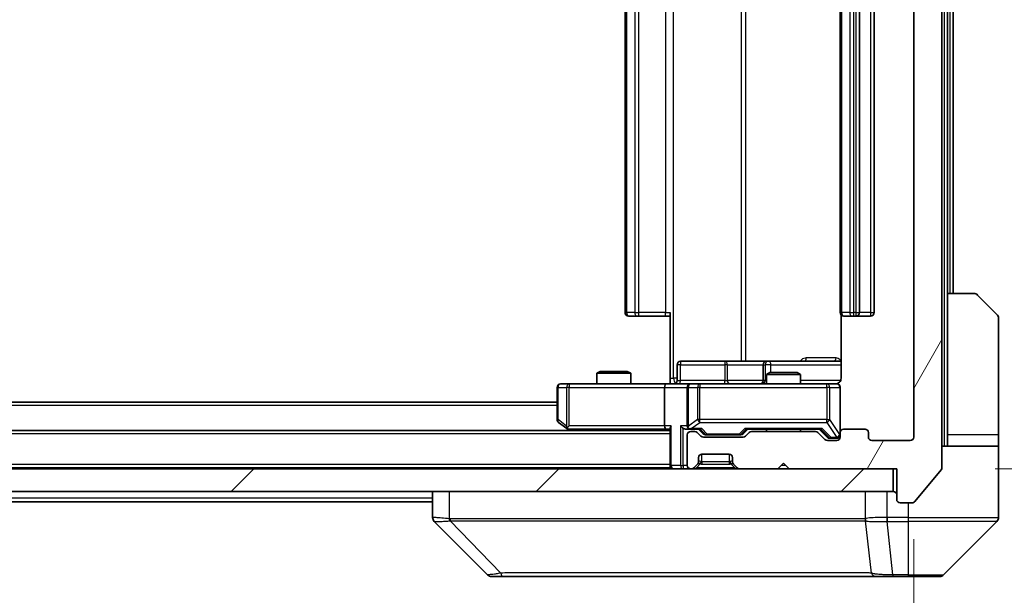
# Model space of a CAD drawing. Units: millimetres. Extents: x 0 to 10812, y 0 to 1686.
# Drawn here: x 4332 to 4419, y 1277 to 1328 of the extents above; entities that cross this region are included whole.
import ezdxf

# ---------------------------------------------------------------- set-up
doc = ezdxf.new("R2010")
doc.units = ezdxf.units.MM
doc.header["$LTSCALE"] = 5.5
doc.layers.get('Defpoints').update_dxf_attribs({"lineweight": 25})
for name, color, linetype, lineweight in [('Dimension (ISO)', 7, 'Continuous', 18), ('Dimension (ISO) @ 1', 7, 'Continuous', 18), ('Visible (ISO)', 7, 'Continuous', 35), ('Visible Narrow (ISO)', 7, 'Continuous', 25)]:
    doc.layers.add(name, color=color, linetype=linetype, lineweight=lineweight)
doc.layers.add('Hatch (ISO)', color=1, linetype='Continuous', lineweight=18, true_color=0xff0000)
doc.styles.add('Note Text (TK)', font='MS PGothic.ttf')
doc.dimstyles.new('Default - Method 1b (TK)', dxfattribs={"dimscale": 5.5, "dimtxt": 2.5, "dimasz": 2.5, "dimexe": 1, "dimexo": 1.5, "dimgap": 1, "dimtad": 1, "dimrnd": 1e-08, "dimdsep": 46, "dimtxsty": 'Note Text (TK)', "dimcen": 0.09, "dimdle": 5, "dimclrd": 100, "dimclre": 100, "dimclrt": 7, "dimadec": 1, "dimazin": 1, "dimtfac": 1, "dimtmove": 0, "dimatfit": 3, "dimfxl": 0, "dimtolj": 1, "dimlwd": -1, "dimlwe": -1, "dimarcsym": 0})

# ---------------------------------------------------------------- blocks, each defined once
blk = doc.blocks.new('*D129')
at = {"layer": 'Defpoints', "color": 0, "transparency": 16777216}
for p in [(4409.253, 1369.037), (4408.953, 1288.037), (4480.953, 1288.037)]:
    blk.add_point(p, dxfattribs=at)
at = {"layer": 'Dimension (ISO)', "color": 100, "transparency": 16777216}
for p, q in [((4418.253, 1369.037), (4486.953, 1369.037)), ((4480.953, 1354.037), (4480.953, 1303.037)), ((4417.953, 1288.037), (4486.953, 1288.037))]:
    blk.add_line(p, q, dxfattribs=at)
for points in [[(4478.453, 1354.037), (4483.453, 1354.037), (4480.953, 1369.037)], [(4478.453, 1303.037), (4483.453, 1303.037), (4480.953, 1288.037)]]:
    blk.add_solid(points, dxfattribs=at)
at = {"layer": 'Dimension (ISO)', "color": 7, "transparency": 16777216, "insert": (4467.453, 1320.184), "char_height": 15, "attachment_point": 4, "rotation": 90, "style": 'Note Text (TK)'}
blk.add_mtext('\\A1;81', dxfattribs=at)
blk = doc.blocks.new('*D130')
at = {"layer": 'Defpoints', "color": 0, "transparency": 16777216}
for p in [(3987.753, 1290.837), (4410.753, 1290.837), (4410.753, 1218.037)]:
    blk.add_point(p, dxfattribs=at)
at = {"layer": 'Dimension (ISO)', "color": 100, "transparency": 16777216}
for p, q in [((3987.753, 1281.837), (3987.753, 1212.037)), ((4410.753, 1281.837), (4410.753, 1212.037)), ((4002.753, 1218.037), (4395.753, 1218.037))]:
    blk.add_line(p, q, dxfattribs=at)
for points in [[(4002.753, 1220.537), (4002.753, 1215.537), (3987.753, 1218.037)], [(4395.753, 1220.537), (4395.753, 1215.537), (4410.753, 1218.037)]]:
    blk.add_solid(points, dxfattribs=at)
at = {"layer": 'Dimension (ISO)', "color": 7, "transparency": 16777216, "insert": (4183.827, 1231.537), "char_height": 15, "attachment_point": 4, "style": 'Note Text (TK)'}
blk.add_mtext('\\A1;423', dxfattribs=at)

msp = doc.modelspace()

# ---------------------------------------------------------------- hatches: boundary and pattern name
at = {"layer": 'Hatch (ISO)'}
h = msp.add_hatch(dxfattribs=at)
h.set_pattern_fill('ANSI31', color=256, scale=152.4, angle=14.999978, style=0)
h.set_pattern_definition([(60, (2073.5, -48), (-16.49778, 9.525), [])])
edge = h.paths.add_edge_path()
edge.add_line((4402.0786, 1291.3366), (4396.4272, 1291.3366))
edge.add_ellipse((4396.4272, 1291.0366), major_axis=(-0.3, 0), ratio=1, start_angle=270, end_angle=315)
edge.add_line((4396.215, 1291.2487), (4395.8908, 1290.9245))
edge.add_ellipse((4395.6786, 1291.1366), major_axis=(-0.2121, -0.2121), ratio=1, start_angle=45, end_angle=90, ccw=False)
edge.add_line((4395.6786, 1290.8366), (4392.1772, 1290.8366))
edge.add_ellipse((4392.1772, 1291.1366), major_axis=(-0.3, 0), ratio=1, start_angle=45, end_angle=90, ccw=False)
edge.add_line((4391.965, 1290.9245), (4391.6408, 1291.2487))
edge.add_ellipse((4391.4286, 1291.0366), major_axis=(-0.2121, 0.2121), ratio=1, start_angle=270, end_angle=315)
edge.add_line((4391.4286, 1291.3366), (4391.0529, 1291.3366))
edge.add_ellipse((4391.0529, 1291.0366), major_axis=(-0.3, 0), ratio=1, start_angle=270, end_angle=360)
edge.add_line((4390.7529, 1291.0366), (4390.7529, 1288.3366))
edge.add_ellipse((4391.0529, 1288.3366), major_axis=(0, -0.3), ratio=1, start_angle=270, end_angle=360)
edge.add_line((4391.0529, 1288.0366), (4391.1286, 1288.0366))
edge.add_ellipse((4391.1286, 1288.3366), major_axis=(0.3, 0), ratio=1, start_angle=270, end_angle=315)
edge.add_line((4391.3408, 1288.1245), (4391.665, 1288.4487))
edge.add_ellipse((4391.4529, 1288.6609), major_axis=(0.2121, 0.2121), ratio=1, start_angle=270, end_angle=315)
edge.add_line((4391.7529, 1288.6609), (4391.7529, 1289.0366))
edge.add_ellipse((4392.0529, 1289.0366), major_axis=(0, 0.3), ratio=1, start_angle=0, end_angle=90, ccw=False)
edge.add_line((4392.0529, 1289.3366), (4394.4529, 1289.3366))
edge.add_ellipse((4394.4529, 1289.0366), major_axis=(0.3, 0), ratio=1, start_angle=0, end_angle=90, ccw=False)
edge.add_line((4394.7529, 1289.0366), (4394.7529, 1288.6609))
edge.add_ellipse((4395.0529, 1288.6609), major_axis=(0, -0.3), ratio=1, start_angle=270, end_angle=315)
edge.add_line((4394.8408, 1288.4487), (4395.165, 1288.1245))
edge.add_ellipse((4395.3772, 1288.3366), major_axis=(0.2121, -0.2121), ratio=1, start_angle=270, end_angle=315)
edge.add_line((4395.3772, 1288.0366), (4398.7529, 1288.0366))
edge.add_line((4398.7529, 1288.0366), (4399.2529, 1288.5366))
edge.add_line((4399.2529, 1288.5366), (4399.7529, 1288.0366))
edge.add_line((4399.7529, 1288.0366), (4409.2529, 1288.0366))
edge.add_line((4409.2529, 1288.0366), (4409.2529, 1285.3366))
edge.add_ellipse((4409.5529, 1285.3366), major_axis=(0, -0.3), ratio=1, start_angle=270, end_angle=360)
edge.add_line((4409.5529, 1285.0366), (4410.6124, 1285.0366))
edge.add_ellipse((4410.6124, 1285.3366), major_axis=(0.3, 0), ratio=1, start_angle=270, end_angle=320.194429)
edge.add_line((4410.8429, 1285.1445), (4413.1834, 1287.9532))
edge.add_ellipse((4412.9529, 1288.1452), major_axis=(0.1921, 0.2305), ratio=1, start_angle=270, end_angle=309.805571)
edge.add_line((4413.2529, 1288.1452), (4413.2529, 1368.928))
edge.add_ellipse((4412.9529, 1368.928), major_axis=(0, 0.3), ratio=1, start_angle=270, end_angle=309.805571)
edge.add_line((4413.1834, 1369.12), (4410.8429, 1371.9287))
edge.add_ellipse((4410.6124, 1371.7366), major_axis=(-0.1921, 0.2305), ratio=1, start_angle=270, end_angle=320.194429)
edge.add_line((4410.6124, 1372.0366), (4409.5529, 1372.0366))
edge.add_ellipse((4409.5529, 1371.7366), major_axis=(-0.3, 0), ratio=1, start_angle=270, end_angle=360)
edge.add_line((4409.2529, 1371.7366), (4409.2529, 1369.0366))
edge.add_line((4409.2529, 1369.0366), (4399.7529, 1369.0366))
edge.add_line((4399.7529, 1369.0366), (4399.2529, 1368.5366))
edge.add_line((4399.2529, 1368.5366), (4398.7529, 1369.0366))
edge.add_line((4398.7529, 1369.0366), (4395.3772, 1369.0366))
edge.add_ellipse((4395.3772, 1368.7366), major_axis=(-0.3, 0), ratio=1, start_angle=270, end_angle=315)
edge.add_line((4395.165, 1368.9487), (4394.8408, 1368.6245))
edge.add_ellipse((4395.0529, 1368.4123), major_axis=(-0.2121, -0.2121), ratio=1, start_angle=270, end_angle=315)
edge.add_line((4394.7529, 1368.4123), (4394.7529, 1368.0366))
edge.add_ellipse((4394.4529, 1368.0366), major_axis=(0, -0.3), ratio=1, start_angle=0, end_angle=90, ccw=False)
edge.add_line((4394.4529, 1367.7366), (4392.0529, 1367.7366))
edge.add_ellipse((4392.0529, 1368.0366), major_axis=(-0.3, 0), ratio=1, start_angle=0, end_angle=90, ccw=False)
edge.add_line((4391.7529, 1368.0366), (4391.7529, 1368.4123))
edge.add_ellipse((4391.4529, 1368.4123), major_axis=(0, 0.3), ratio=1, start_angle=270, end_angle=315)
edge.add_line((4391.665, 1368.6245), (4391.3408, 1368.9487))
edge.add_ellipse((4391.1286, 1368.7366), major_axis=(-0.2121, 0.2121), ratio=1, start_angle=270, end_angle=315)
edge.add_line((4391.1286, 1369.0366), (4391.0529, 1369.0366))
edge.add_ellipse((4391.0529, 1368.7366), major_axis=(-0.3, 0), ratio=1, start_angle=270, end_angle=360)
edge.add_line((4390.7529, 1368.7366), (4390.7529, 1366.0366))
edge.add_ellipse((4391.0529, 1366.0366), major_axis=(0, -0.3), ratio=1, start_angle=270, end_angle=360)
edge.add_line((4391.0529, 1365.7366), (4391.4286, 1365.7366))
edge.add_ellipse((4391.4286, 1366.0366), major_axis=(0.3, 0), ratio=1, start_angle=270, end_angle=315)
edge.add_line((4391.6408, 1365.8245), (4391.965, 1366.1487))
edge.add_ellipse((4392.1772, 1365.9366), major_axis=(0.2121, 0.2121), ratio=1, start_angle=45, end_angle=90, ccw=False)
edge.add_line((4392.1772, 1366.2366), (4395.6786, 1366.2366))
edge.add_ellipse((4395.6786, 1365.9366), major_axis=(0.3, 0), ratio=1, start_angle=45, end_angle=90, ccw=False)
edge.add_line((4395.8908, 1366.1487), (4396.215, 1365.8245))
edge.add_ellipse((4396.4272, 1366.0366), major_axis=(0.2121, -0.2121), ratio=1, start_angle=270, end_angle=315)
edge.add_line((4396.4272, 1365.7366), (4402.0786, 1365.7366))
edge.add_ellipse((4402.0786, 1366.0366), major_axis=(0.3, 0), ratio=1, start_angle=270, end_angle=315)
edge.add_line((4402.2908, 1365.8245), (4402.915, 1366.4487))
edge.add_ellipse((4403.1272, 1366.2366), major_axis=(0.2121, 0.2121), ratio=1, start_angle=45, end_angle=90, ccw=False)
edge.add_line((4403.1272, 1366.5366), (4403.9529, 1366.5366))
edge.add_ellipse((4403.9529, 1366.2366), major_axis=(0.3, 0), ratio=1, start_angle=0, end_angle=90, ccw=False)
edge.add_line((4404.2529, 1366.2366), (4404.2529, 1365.8366))
edge.add_ellipse((4404.5529, 1365.8366), major_axis=(0, -0.3), ratio=1, start_angle=270, end_angle=360)
edge.add_line((4404.5529, 1365.5366), (4406.4529, 1365.5366))
edge.add_ellipse((4406.4529, 1365.8366), major_axis=(0.3, 0), ratio=1, start_angle=270, end_angle=360)
edge.add_line((4406.7529, 1365.8366), (4406.7529, 1366.2366))
edge.add_ellipse((4407.0529, 1366.2366), major_axis=(0, 0.3), ratio=1, start_angle=0, end_angle=90, ccw=False)
edge.add_line((4407.0529, 1366.5366), (4410.4529, 1366.5366))
edge.add_ellipse((4410.4529, 1366.2366), major_axis=(0.3, 0), ratio=1, start_angle=0, end_angle=90, ccw=False)
edge.add_line((4410.7529, 1366.2366), (4410.7529, 1290.8366))
edge.add_ellipse((4410.4529, 1290.8366), major_axis=(0, -0.3), ratio=1, start_angle=0, end_angle=90, ccw=False)
edge.add_line((4410.4529, 1290.5366), (4407.0529, 1290.5366))
edge.add_ellipse((4407.0529, 1290.8366), major_axis=(-0.3, 0), ratio=1, start_angle=0, end_angle=90, ccw=False)
edge.add_line((4406.7529, 1290.8366), (4406.7529, 1291.2366))
edge.add_ellipse((4406.4529, 1291.2366), major_axis=(0, 0.3), ratio=1, start_angle=270, end_angle=360)
edge.add_line((4406.4529, 1291.5366), (4404.5529, 1291.5366))
edge.add_ellipse((4404.5529, 1291.2366), major_axis=(-0.3, 0), ratio=1, start_angle=270, end_angle=360)
edge.add_line((4404.2529, 1291.2366), (4404.2529, 1290.8366))
edge.add_ellipse((4403.9529, 1290.8366), major_axis=(0, -0.3), ratio=1, start_angle=0, end_angle=90, ccw=False)
edge.add_line((4403.9529, 1290.5366), (4403.1272, 1290.5366))
edge.add_ellipse((4403.1272, 1290.8366), major_axis=(-0.3, 0), ratio=1, start_angle=45, end_angle=90, ccw=False)
edge.add_line((4402.915, 1290.6245), (4402.2908, 1291.2487))
edge.add_ellipse((4402.0786, 1291.0366), major_axis=(-0.2121, 0.2121), ratio=1, start_angle=270, end_angle=315)
h = msp.add_hatch(dxfattribs=at)
h.set_pattern_fill('ANSI31', color=256, scale=152.4, style=0)
h.set_pattern_definition([(45, (2073.5, -48), (-13.47038, 13.47038), [])])
h.paths.add_polyline_path([(3989.5529, 1288.0366), (3989.5529, 1286.0366), (4408.9529, 1286.0366), (4408.9529, 1288.0366)])

# ---------------------------------------------------------------- linework, layer by layer
at = {"layer": 'Visible (ISO)'}
for p, q in [((4413.2529, 1288.1452), (4413.2529, 1368.928)), ((4410.7529, 1366.2366), (4410.7529, 1290.8366)), ((4385.2529, 1355.2366), (4385.2529, 1301.8366)), ((4404.2529, 1355.2366), (4404.2529, 1301.8366)), ((4405.9529, 1301.8366), (4405.9529, 1355.2366)), ((4407.2529, 1301.8366), (4407.2529, 1355.2366)), ((4413.7529, 1303.5366), (4413.7529, 1353.5366)), ((4414.2529, 1303.5366), (4414.2529, 1353.5366)), ((4413.7529, 1303.5366), (4416.0458, 1303.5366)), ((4413.7529, 1303.5366), (4413.7529, 1291.0366)), ((4416.3994, 1303.3902), (4418.1065, 1301.683)), ((4385.6115, 1301.5366), (4385.5529, 1301.5366)), ((4385.6115, 1301.5366), (4386.3186, 1301.5366)), ((4386.46, 1301.5366), (4386.3186, 1301.5366)), ((4386.46, 1301.5366), (4388.8387, 1301.5366)), ((4389.2529, 1301.5366), (4388.8387, 1301.5366)), ((4389.2529, 1296.0366), (4389.2529, 1301.8366)), ((4404.3427, 1301.6225), (4404.3427, 1296.0366)), ((4404.6115, 1301.5366), (4404.5529, 1301.5366)), ((4404.6115, 1301.5366), (4405.3186, 1301.5366)), ((4405.46, 1301.5366), (4405.3186, 1301.5366)), ((4405.46, 1301.5366), (4405.6529, 1301.5366)), ((4405.6529, 1301.5366), (4406.9529, 1301.5366)), ((4418.2529, 1291.0366), (4418.2529, 1301.3295)), ((4389.8542, 1295.8366), (4389.8542, 1297.2366)), ((4394.0839, 1297.5366), (4390.1542, 1297.5366)), ((4397.7584, 1297.5366), (4394.0839, 1297.5366)), ((4397.4584, 1297.2366), (4397.4584, 1295.8366)), ((4397.93, 1297.5366), (4397.7584, 1297.5366)), ((4404.3427, 1297.5366), (4397.93, 1297.5366)), ((4383.0596, 1296.6366), (4382.7529, 1296.4832)), ((4385.7529, 1296.4832), (4382.7529, 1296.4832)), ((4382.7529, 1295.5366), (4382.7529, 1296.4832)), ((4383.0596, 1296.6366), (4385.4462, 1296.6366)), ((4385.4462, 1296.6366), (4385.7529, 1296.4832)), ((4385.7529, 1295.5366), (4385.7529, 1296.4832)), ((4389.2529, 1296.0366), (4389.2529, 1295.5443)), ((4398.0596, 1296.5366), (4397.7529, 1296.3832)), ((4400.7529, 1296.3832), (4397.7529, 1296.3832)), ((4397.7529, 1295.5366), (4397.7529, 1296.3832)), ((4398.0596, 1296.5366), (4400.4462, 1296.5366)), ((4400.4462, 1296.5366), (4400.7529, 1296.3832)), ((4400.7529, 1295.5366), (4400.7529, 1296.3832)), ((4379.2529, 1295.2366), (4379.2529, 1292.3866)), ((4380.3163, 1295.5366), (4379.5529, 1295.5366)), ((4388.8772, 1295.5366), (4380.3163, 1295.5366)), ((4388.7529, 1295.2366), (4388.7529, 1291.8366)), ((4388.8772, 1295.5366), (4391.0529, 1295.5366)), ((4390.7529, 1295.2366), (4390.7529, 1291.8366)), ((4391.8711, 1295.5366), (4391.0529, 1295.5366)), ((4403.0675, 1295.5366), (4391.8711, 1295.5366)), ((4403.9529, 1295.5366), (4403.0675, 1295.5366)), ((4404.2529, 1291.2366), (4404.2529, 1295.2366)), ((4379.2529, 1293.9366), (4019.2529, 1293.9366)), ((4379.3729, 1292.1466), (4380.1062, 1291.5966)), ((4380.3163, 1291.8366), (4380.1607, 1291.681)), ((4389.2529, 1291.4366), (4009.2529, 1291.4366)), ((4380.1062, 1291.5966), (4380.3196, 1291.4366)), ((4380.2862, 1291.5366), (4388.8772, 1291.5366)), ((4388.8772, 1291.5366), (4389.2529, 1291.5366)), ((4389.2529, 1291.6245), (4389.2529, 1288.3366)), ((4390.6772, 1291.5366), (4391.0529, 1291.5366)), ((4390.7529, 1291.0366), (4390.7529, 1288.3366)), ((4391.0529, 1291.5366), (4391.929, 1291.5366)), ((4391.4286, 1291.3366), (4391.0529, 1291.3366)), ((4391.965, 1290.9245), (4391.6408, 1291.2487)), ((4392.165, 1291.1245), (4391.7529, 1291.5366)), ((4395.6786, 1290.8366), (4392.1772, 1290.8366)), ((4392.3772, 1291.0366), (4392.5206, 1291.0366)), ((4392.5206, 1291.0366), (4395.3352, 1291.0366)), ((4395.3352, 1291.0366), (4395.4786, 1291.0366)), ((4395.6908, 1291.1245), (4396.1029, 1291.5366)), ((4396.215, 1291.2487), (4395.8908, 1290.9245)), ((4395.9268, 1291.5366), (4402.579, 1291.5366)), ((4402.0786, 1291.3366), (4396.4272, 1291.3366)), ((4397.7529, 1291.3366), (4397.7529, 1291.5366)), ((4400.7529, 1291.3366), (4400.7529, 1291.5366)), ((4402.915, 1290.6245), (4402.2908, 1291.2487)), ((4402.4029, 1291.5366), (4403.115, 1290.8245)), ((4404.2529, 1291.2366), (4404.2529, 1290.8366)), ((4406.4529, 1291.5366), (4404.5529, 1291.5366)), ((4406.7529, 1290.8366), (4406.7529, 1291.2366)), ((4413.7529, 1291.0366), (4413.7529, 1290.0366)), ((4418.2529, 1290.0366), (4418.2529, 1291.0366)), ((4403.9529, 1290.5366), (4403.1272, 1290.5366)), ((4403.3272, 1290.7366), (4403.4637, 1290.7366)), ((4403.4637, 1290.7366), (4403.9529, 1290.7366)), ((4410.4529, 1290.5366), (4407.0529, 1290.5366)), ((4413.2529, 1290.0366), (4418.2529, 1290.0366)), ((4418.2529, 1290.0366), (4418.2529, 1286.0366)), ((4392.0529, 1289.3366), (4394.4529, 1289.3366)), ((4389.2529, 1288.1366), (4389.2529, 1288.3366)), ((4391.3408, 1288.1245), (4391.665, 1288.4487)), ((4391.665, 1288.4487), (4391.6855, 1288.4692)), ((4391.7529, 1288.6609), (4391.7529, 1289.0366)), ((4394.7529, 1289.0366), (4394.7529, 1288.6609)), ((4394.8203, 1288.4692), (4394.8408, 1288.4487)), ((4394.8408, 1288.4487), (4395.165, 1288.1245)), ((4398.7529, 1288.0366), (4399.2529, 1288.5366)), ((4399.2529, 1288.5366), (4399.7529, 1288.0366)), ((4408.9529, 1288.0366), (3989.5529, 1288.0366)), ((4389.2529, 1288.1366), (4009.2529, 1288.1366)), ((4389.2529, 1288.1366), (4389.2529, 1288.0366)), ((4391.0529, 1288.0366), (4391.1286, 1288.0366)), ((4395.3772, 1288.0366), (4398.7529, 1288.0366)), ((4399.7529, 1288.0366), (4409.2529, 1288.0366)), ((4408.9529, 1286.0366), (4408.9529, 1288.0366)), ((4409.2529, 1288.0366), (4409.2529, 1285.3366)), ((4410.8429, 1285.1445), (4413.1834, 1287.9532)), ((3989.5529, 1286.0366), (4408.9529, 1286.0366)), ((4368.2529, 1286.0366), (4368.2529, 1283.7438)), ((4418.2529, 1286.0366), (4418.2529, 1283.7437)), ((4368.2529, 1285.1366), (4201.6979, 1285.1366)), ((4409.5529, 1285.0366), (4410.6124, 1285.0366)), ((4373.1065, 1278.683), (4368.3994, 1283.3902)), ((4405.5029, 1283.4549), (4405.5029, 1283.4538)), ((4413.3994, 1278.683), (4418.1065, 1283.3902)), ((4373.46, 1278.5366), (4374.4357, 1278.5366)), ((4374.4357, 1278.5366), (4407.4477, 1278.5366)), ((4407.4477, 1278.5366), (4408.9158, 1278.5366)), ((4408.9158, 1278.5366), (4410.2529, 1278.5366)), ((4413.0458, 1278.5366), (4410.2529, 1278.5366))]:
    msp.add_line(p, q, dxfattribs=at)
for centre, radius, start, end in [((4416.0458, 1303.0366), 0.5, 45, 90), ((4385.5529, 1301.8366), 0.3, 180, 270), ((4404.5529, 1301.8366), 0.3, 180, 270), ((4405.6529, 1301.8366), 0.3, 270, 0), ((4406.9529, 1301.8366), 0.3, 270, 0), ((4417.7529, 1301.3295), 0.5, 0, 45), ((4390.1542, 1297.2366), 0.3, 90, 180), ((4397.7584, 1297.2366), 0.3, 90, 180), ((4379.5529, 1295.2366), 0.3, 90, 180), ((4389.5542, 1295.8366), 0.3, 270, 0), ((4391.0529, 1295.2366), 0.3, 90, 180), ((4397.1584, 1295.8366), 0.3, 270, 0), ((4403.7529, 1296.0366), 0.5, 270, 284.475521), ((4403.9529, 1295.2366), 0.3, 0, 90), ((4379.5529, 1292.3866), 0.3, 180, 233.130102), ((4391.0529, 1291.8366), 0.3, 180, 211.244455), ((4380.2862, 1291.8366), 0.3, 233.130102, 246.562016), ((4380.2862, 1291.8366), 0.3, 246.562015, 270), ((4391.0529, 1291.0366), 0.3, 90, 180), ((4391.0529, 1291.8366), 0.3, 246.562016, 270), ((4391.4286, 1291.0366), 0.3, 45, 90), ((4392.1772, 1291.1366), 0.3, 225, 270), ((4395.6786, 1291.1366), 0.3, 270, 315), ((4396.4272, 1291.0366), 0.3, 90, 135), ((4402.0786, 1291.0366), 0.3, 45, 90), ((4403.9529, 1291.0366), 0.3, 270, 0), ((4403.9529, 1290.8366), 0.3, 270, 0), ((4404.5529, 1291.2366), 0.3, 90, 180), ((4406.4529, 1291.2366), 0.3, 0, 90), ((4407.0529, 1290.8366), 0.3, 180, 270), ((4410.4529, 1290.8366), 0.3, 270, 0), ((4403.1272, 1290.8366), 0.3, 225, 270), ((4392.0529, 1289.0366), 0.3, 90, 180), ((4394.4529, 1289.0366), 0.3, 0, 90), ((4389.5529, 1288.3366), 0.3, 180, 270), ((4391.0529, 1288.3366), 0.3, 180, 270), ((4391.4529, 1288.6609), 0.3, 315, 0), ((4395.0529, 1288.6609), 0.3, 180, 225), ((4391.1286, 1288.3366), 0.3, 270, 315), ((4395.3772, 1288.3366), 0.3, 225, 270), ((4412.9529, 1288.1452), 0.3, 320.194429, 0), ((4408.9529, 1285.7366), 0.3, 0, 90), ((4409.5529, 1285.3366), 0.3, 180, 270), ((4410.6124, 1285.3366), 0.3, 270, 320.194429), ((4417.7529, 1283.7437), 0.5, 315, 0), ((4373.46, 1279.0366), 0.5, 225, 270), ((4413.0458, 1279.0366), 0.5, 270, 315)]:
    msp.add_arc(centre, radius, start, end, dxfattribs=at)
for centre, major_axis, ratio, start_param, end_param in [((4388.8772, 1295.2366), (0, -0.3), 0.4142136, 3.1415927, 4.712389), ((4380.3163, 1291.8141), (0.2411, -0.4823), 0.3700244, 4.5294454, 4.8041722), ((4388.8772, 1291.8366), (0, -0.3), 0.4142136, 4.712389, 6.2831853), ((4389.5529, 1291.8366), (-0.2772, -0.2772), 0.4142136, 5.1050881, 5.8904862), ((4390.3772, 1291.8366), (-0.2772, 0.2772), 0.4142136, 1.1780972, 1.9634954), ((4391.0529, 1291.8141), (-0.2515, -0.483), 0.3384375, 4.8868428, 5.1615697), ((4390.6772, 1291.8366), (-0.4243, 0), 0.7071068, 0.7853982, 1.5707963), ((4391.0851, 1291.8366), (-0.6487, -0.2044), 0.3384375, 1.230115, 1.4645462), ((4392.0321, 1291.8366), (0.1246, 0.2958), 0.4004104, 3.3086173, 3.9521184), ((4392.3772, 1291.3366), (-0.3, 0), 0.9998508, 0.7853235, 1.5707963), ((4395.4786, 1291.3366), (0.3, 0), 0.9998508, 4.712389, 5.4978618), ((4395.8237, 1291.8366), (-0.1246, 0.2958), 0.4004104, 2.3310669, 2.974568), ((4402.6821, 1291.8366), (0.1246, 0.2958), 0.4004104, 3.3086173, 3.9521184), ((4403.3272, 1291.0366), (-0.3, 0), 0.9998508, 0.7853235, 1.5707963), ((4368.7529, 1283.7438), (-0.5, 0), 0.9999563, 0, 0.7859117), ((4368.6535, 1285.9522), (-0.254, -2.5621), 0.0093634, 6.2755112, 6.2833931)]:
    msp.add_ellipse(centre, major_axis=major_axis, ratio=ratio, start_param=start_param, end_param=end_param, dxfattribs=at)
for points, knots in [([(4404.3427, 1296.0366), (4404.3427, 1295.9764), (4404.3275, 1295.9057), (4404.2781, 1295.7926), (4404.2341, 1295.7309), (4404.1412, 1295.6423), (4404.0752, 1295.6001), (4404.0013, 1295.5706), (4403.9871, 1295.5657), (4403.9725, 1295.5612)], [0.151444025, 0.151444025, 0.151444025, 0.151444025, 0.169518324, 0.169518324, 0.188462119, 0.188462119, 0.208033743, 0.208033743, 0.212355635, 0.212355635, 0.212355635, 0.212355635]), ([(4388.0904, 1295.5366), (4388.2507, 1295.5366), (4388.4109, 1295.5489), (4388.7982, 1295.5653), (4389.0259, 1295.5601), (4389.2529, 1295.5484)], [0, 0, 0, 0, 0.04811296, 0.04811296, 0.11629634, 0.11629634, 0.11629634, 0.11629634]), ([(4403.8779, 1295.5525), (4403.9069, 1295.5601), (4403.9374, 1295.5629), (4403.9981, 1295.5597), (4404.029, 1295.5533), (4404.0888, 1295.5312), (4404.1182, 1295.5145), (4404.1677, 1295.4737), (4404.1887, 1295.4495), (4404.2224, 1295.3964), (4404.2354, 1295.3666), (4404.2475, 1295.3203), (4404.2503, 1295.3042), (4404.2521, 1295.2842), (4404.2524, 1295.2803), (4404.2527, 1295.2735), (4404.2528, 1295.2705), (4404.2529, 1295.2668), (4404.2529, 1295.266), (4404.2529, 1295.2651), (4404.2529, 1295.2649), (4404.2529, 1295.2646), (4404.2529, 1295.2645), (4404.2529, 1295.2641), (4404.2529, 1295.2639), (4404.2529, 1295.2633), (4404.2529, 1295.2633), (4404.2529, 1295.2631), (4404.2529, 1295.2631), (4404.2529, 1295.263), (4404.2529, 1295.263), (4404.2529, 1295.2628), (4404.2529, 1295.2627), (4404.2529, 1295.262), (4404.2529, 1295.261), (4404.2529, 1295.2557), (4404.2529, 1295.2478), (4404.2529, 1295.2391), (4404.2529, 1295.2366), (4404.2529, 1295.2366)], [0.00000522, 0.00000522, 0.00000522, 0.00000522, 0.00898645, 0.00898645, 0.01823555, 0.01823555, 0.02811062, 0.02811062, 0.03748361, 0.03748361, 0.04698884, 0.04698884, 0.05185687, 0.05185687, 0.05302621, 0.05302621, 0.05390342, 0.05390342, 0.05414737, 0.05414737, 0.05420306, 0.05420306, 0.05425891, 0.05425891, 0.05437234, 0.05437234, 0.05482548, 0.05482548, 0.05526929, 0.05526929, 0.05660054, 0.05660054, 0.06059413, 0.06059413, 0.07257552, 0.07257552, 0.108522, 0.108522, 0.1292205, 0.1292205, 0.1292205, 0.1292205]), ([(4380.1669, 1291.5614), (4380.1659, 1291.5641), (4380.1648, 1291.567), (4380.1599, 1291.5837), (4380.1571, 1291.6052), (4380.157, 1291.6422), (4380.1583, 1291.6619), (4380.1607, 1291.681)], [0.250886757, 0.250886757, 0.250886757, 0.250886757, 0.252877969, 0.252877969, 0.261958418, 0.261958418, 0.268388032, 0.268388032, 0.268388032, 0.268388032]), ([(4390.9336, 1291.5614), (4390.928, 1291.5638), (4390.9226, 1291.5663), (4390.8886, 1291.5835), (4390.8624, 1291.6029), (4390.8251, 1291.6401), (4390.8088, 1291.661), (4390.7964, 1291.681)], [0.381031219, 0.381031219, 0.381031219, 0.381031219, 0.382741903, 0.382741903, 0.391761654, 0.391761654, 0.398553638, 0.398553638, 0.398553638, 0.398553638])]:
    msp.add_open_spline(points, degree=3, knots=knots, dxfattribs=at)
at = {"layer": 'Visible Narrow (ISO)'}
for p, q in [((4413.4529, 1367.0366), (4413.4529, 1290.0366)), ((4389.5458, 1296.0366), (4389.5458, 1361.0366)), ((4395.5238, 1359.5366), (4395.5238, 1297.5366)), ((4395.9281, 1297.5366), (4395.9281, 1359.5366)), ((4385.3994, 1301.8366), (4385.3994, 1355.2366)), ((4386.1065, 1355.2366), (4386.1065, 1301.8366)), ((4386.46, 1301.8366), (4386.46, 1355.2366)), ((4388.8387, 1355.2366), (4388.8387, 1301.8366)), ((4404.3994, 1301.8366), (4404.3994, 1355.2366)), ((4405.1065, 1355.2366), (4405.1065, 1301.8366)), ((4405.46, 1301.8366), (4405.46, 1355.2366)), ((4405.6529, 1355.2366), (4405.6529, 1301.8366)), ((4406.9529, 1355.2366), (4406.9529, 1301.8366)), ((4413.9529, 1353.5366), (4413.9529, 1303.5366)), ((4385.2529, 1301.8366), (4385.3994, 1301.8366)), ((4386.1065, 1301.8366), (4385.3994, 1301.8366)), ((4386.1065, 1301.8366), (4386.46, 1301.8366)), ((4386.46, 1301.5366), (4386.46, 1301.8366)), ((4388.8387, 1301.8366), (4386.46, 1301.8366)), ((4388.8387, 1301.5366), (4388.8387, 1301.8366)), ((4388.8387, 1301.8366), (4389.2529, 1301.8366)), ((4404.2529, 1301.8366), (4404.3994, 1301.8366)), ((4405.1065, 1301.8366), (4404.3994, 1301.8366)), ((4405.1065, 1301.8366), (4405.46, 1301.8366)), ((4405.6529, 1301.8366), (4405.46, 1301.8366)), ((4405.46, 1301.5366), (4405.46, 1301.8366)), ((4405.6529, 1301.8366), (4405.6529, 1301.5366)), ((4405.6529, 1301.8366), (4405.9529, 1301.8366)), ((4406.9529, 1301.8366), (4405.9529, 1301.8366)), ((4406.9529, 1301.8366), (4406.9529, 1301.5366)), ((4406.9529, 1301.8366), (4407.2529, 1301.8366)), ((4403.8978, 1297.8366), (4401.2678, 1297.8366)), ((4390.1411, 1297.2366), (4389.8542, 1297.2366)), ((4390.1411, 1295.8366), (4390.1411, 1297.2366)), ((4390.1411, 1297.2366), (4394.0708, 1297.2366)), ((4394.296, 1297.2366), (4394.0708, 1297.2366)), ((4394.0708, 1297.2366), (4394.0708, 1295.8366)), ((4394.296, 1297.2366), (4397.4584, 1297.2366)), ((4394.296, 1295.8366), (4394.296, 1297.2366)), ((4397.4587, 1297.2366), (4397.4584, 1297.2366)), ((4397.4587, 1297.2366), (4397.6302, 1297.2366)), ((4397.4587, 1295.8366), (4397.4587, 1297.2366)), ((4398.1421, 1297.2366), (4397.6302, 1297.2366)), ((4397.6302, 1297.2366), (4397.6302, 1295.8366)), ((4398.1421, 1296.5366), (4398.1421, 1297.2366)), ((4398.1421, 1297.2366), (4404.3427, 1297.2366)), ((4389.2529, 1296.0366), (4389.5458, 1296.0366)), ((4389.8542, 1296.0366), (4389.5458, 1296.0366)), ((4379.3336, 1295.2366), (4379.2529, 1295.2366)), ((4379.3336, 1292.3866), (4379.3336, 1295.2366)), ((4379.3336, 1295.2366), (4380.097, 1295.2366)), ((4380.3163, 1295.2366), (4380.097, 1295.2366)), ((4380.097, 1295.2366), (4380.097, 1291.8141)), ((4380.3163, 1295.5366), (4380.3163, 1295.2366)), ((4380.3163, 1295.2366), (4388.7529, 1295.2366)), ((4380.3163, 1291.8366), (4380.3163, 1295.2366)), ((4388.7529, 1295.2366), (4390.7529, 1295.2366)), ((4389.8542, 1295.8366), (4390.1411, 1295.8366)), ((4394.0708, 1295.8366), (4390.1411, 1295.8366)), ((4390.8482, 1295.2366), (4390.7529, 1295.2366)), ((4390.8482, 1291.8141), (4390.8482, 1295.2366)), ((4390.8482, 1295.2366), (4391.6665, 1295.2366)), ((4391.8711, 1295.2366), (4391.6665, 1295.2366)), ((4391.6665, 1295.2366), (4391.6665, 1292.3866)), ((4391.8711, 1295.5366), (4391.8711, 1295.2366)), ((4391.8711, 1292.3866), (4391.8711, 1295.2366)), ((4391.8711, 1295.2366), (4403.0675, 1295.2366)), ((4394.0708, 1295.8366), (4394.296, 1295.8366)), ((4397.4584, 1295.8366), (4394.296, 1295.8366)), ((4397.4584, 1295.8366), (4397.4587, 1295.8366)), ((4397.6302, 1295.8366), (4397.4587, 1295.8366)), ((4397.6302, 1295.8366), (4397.7529, 1295.8366)), ((4404.2971, 1295.8366), (4400.7529, 1295.8366)), ((4403.0675, 1295.2366), (4403.0675, 1295.5366)), ((4403.3358, 1295.2366), (4403.0675, 1295.2366)), ((4403.0675, 1295.2366), (4403.0675, 1292.3866)), ((4403.3358, 1292.3866), (4403.3358, 1295.2366)), ((4403.3358, 1295.2366), (4404.2212, 1295.2366)), ((4404.2529, 1295.2366), (4404.2212, 1295.2366)), ((4404.2212, 1295.2366), (4404.2212, 1291.0585)), ((4379.2529, 1293.6366), (4019.2529, 1293.6366)), ((4379.2529, 1292.3866), (4379.3336, 1292.3866)), ((4380.097, 1291.8141), (4379.3336, 1292.3866)), ((4388.7529, 1291.8366), (4380.3163, 1291.8366)), ((4389.3408, 1291.8366), (4388.7529, 1291.8366)), ((4389.3408, 1288.3366), (4389.3408, 1291.8366)), ((4390.165, 1291.8366), (4390.165, 1288.3366)), ((4390.7529, 1291.8366), (4390.165, 1291.8366)), ((4391.6665, 1292.3866), (4390.8482, 1291.8141)), ((4391.0851, 1291.5966), (4391.8711, 1292.1466)), ((4391.8711, 1292.3866), (4391.6665, 1292.3866)), ((4391.8711, 1292.1466), (4391.8711, 1292.3866)), ((4403.0675, 1292.3866), (4391.8711, 1292.3866)), ((4391.8711, 1292.1466), (4403.0675, 1292.1466)), ((4403.0675, 1292.1466), (4403.0675, 1292.3866)), ((4403.0675, 1292.3866), (4403.3358, 1292.3866)), ((4403.0675, 1292.1466), (4403.9529, 1290.8185)), ((4404.2212, 1291.0585), (4403.3358, 1292.3866)), ((4389.2529, 1291.1366), (4009.2529, 1291.1366)), ((4380.5331, 1291.4366), (4380.3998, 1291.5366)), ((4390.3772, 1288.3366), (4390.3772, 1291.6245)), ((4392.0321, 1291.5966), (4391.0851, 1291.5966)), ((4391.9059, 1291.5366), (4392.3085, 1291.1245)), ((4392.5206, 1291.0966), (4392.0321, 1291.5966)), ((4392.3085, 1291.1245), (4392.165, 1291.1245)), ((4392.5206, 1291.0966), (4392.5206, 1291.0366)), ((4395.3352, 1291.0966), (4392.5206, 1291.0966)), ((4395.8237, 1291.5966), (4395.3352, 1291.0966)), ((4395.3352, 1291.0366), (4395.3352, 1291.0966)), ((4395.5473, 1291.1245), (4395.9499, 1291.5366)), ((4395.6908, 1291.1245), (4395.5473, 1291.1245)), ((4402.6821, 1291.5966), (4395.8237, 1291.5966)), ((4402.5559, 1291.5366), (4403.2516, 1290.8245)), ((4403.4637, 1290.7966), (4402.6821, 1291.5966)), ((4403.2516, 1290.8245), (4403.115, 1290.8245)), ((4403.9529, 1290.8185), (4403.9529, 1290.7966)), ((4404.2212, 1291.0585), (4404.2529, 1291.0585)), ((4418.2529, 1291.0366), (4413.7529, 1291.0366)), ((4403.4637, 1290.7966), (4403.4637, 1290.7366)), ((4403.9529, 1290.7966), (4403.4637, 1290.7966)), ((4403.9529, 1290.7366), (4403.9529, 1290.7966)), ((4392.0529, 1288.6609), (4392.0529, 1289.3366)), ((4394.4529, 1289.3366), (4394.4529, 1288.6609)), ((4389.2529, 1288.4366), (4009.2529, 1288.4366)), ((4389.2529, 1288.3366), (4389.3408, 1288.3366)), ((4390.165, 1288.3366), (4389.3408, 1288.3366)), ((4390.165, 1288.3366), (4390.3772, 1288.3366)), ((4390.7529, 1288.3366), (4390.3772, 1288.3366)), ((4390.3772, 1288.3366), (4390.3772, 1288.0366)), ((4391.5529, 1288.1245), (4391.8976, 1288.4692)), ((4391.7631, 1288.6813), (4391.7529, 1288.6609)), ((4394.4529, 1288.6609), (4392.0529, 1288.6609)), ((4392.0529, 1288.6609), (4392.0529, 1288.4487)), ((4392.0529, 1288.4487), (4394.4529, 1288.4487)), ((4394.4529, 1288.6609), (4394.4529, 1288.4487)), ((4394.9529, 1288.1245), (4394.6082, 1288.4692)), ((4394.7529, 1288.6609), (4394.7427, 1288.6813)), ((4399.4529, 1288.3366), (4399.0529, 1288.3366)), ((4394.9529, 1288.1245), (4391.5529, 1288.1245)), ((4391.5529, 1288.0366), (4391.5529, 1288.1245)), ((4394.9529, 1288.0366), (4394.9529, 1288.1245)), ((4369.7344, 1283.6303), (4369.7344, 1286.0366)), ((4406.4749, 1286.0366), (4406.4749, 1283.6303)), ((4408.4065, 1283.7438), (4408.4065, 1286.0366)), ((4368.2529, 1285.4366), (4201.8929, 1285.4366)), ((4410.2529, 1285.0366), (4410.2529, 1283.7437)), ((4374.2822, 1278.8384), (4369.8146, 1283.4538)), ((4376.2529, 1283.4553), (4376.2529, 1283.4529)), ((4394.2529, 1283.4471), (4394.2529, 1283.4478)), ((4407.0151, 1278.8384), (4406.4844, 1283.4538)), ((4408.4065, 1283.7438), (4408.4032, 1283.3901)), ((4408.4219, 1283.3902), (4408.4219, 1283.7437)), ((4410.2529, 1283.7437), (4408.4219, 1283.7437)), ((4408.4219, 1283.3902), (4410.2529, 1283.3902)), ((4408.9158, 1278.683), (4408.4219, 1283.3902)), ((4410.2529, 1283.7437), (4418.2529, 1283.7437)), ((4410.2529, 1283.7437), (4410.2529, 1283.3902)), ((4418.1065, 1283.3902), (4410.2529, 1283.3902)), ((4410.2529, 1283.3902), (4410.2529, 1278.683)), ((4410.2529, 1278.683), (4408.9158, 1278.683)), ((4408.9158, 1278.683), (4408.9158, 1278.5366)), ((4410.2529, 1278.683), (4410.2529, 1278.5366)), ((4410.2529, 1278.683), (4413.3994, 1278.683))]:
    msp.add_line(p, q, dxfattribs=at)
for centre, radius, start, end in [((4392.5206, 1291.3366), 0.3, 225, 270.004276), ((4403.4637, 1291.0366), 0.3, 225, 270.004276), ((4392.0529, 1289.0487), 0.6, 255, 270), ((4394.4529, 1289.0487), 0.6, 270, 285)]:
    msp.add_arc(centre, radius, start, end, dxfattribs=at)
for centre, major_axis, ratio, start_param, end_param in [((4385.6115, 1301.8366), (0, -0.3), 0.7071068, 4.712389, 6.2831853), ((4386.3186, 1301.8366), (0, -0.3), 0.7071068, 4.712389, 6.2831853), ((4404.6115, 1301.8366), (0, -0.3), 0.7071068, 4.712389, 6.2831853), ((4405.3186, 1301.8366), (0, -0.3), 0.7071068, 4.712389, 6.2831853), ((4401.1402, 1297.8366), (0, -0.3), 0.4251427, 0, 1.5707963), ((4403.7225, 1297.8366), (0, -0.3), 0.5845417, 0, 1.5707963), ((4390.1542, 1297.2366), (0, 0.3), 0.0436194, 0, 1.5707963), ((4394.0839, 1297.2366), (0, 0.3), 0.0436194, 0, 1.5707963), ((4394.0839, 1297.2366), (0, 0.3), 0.7071068, 4.712389, 6.2831853), ((4397.7584, 1297.2366), (0, 0.3), 0.9990482, 0, 1.5707963), ((4397.93, 1297.2366), (0, 0.3), 0.9990482, 0, 1.5707963), ((4397.93, 1297.2366), (0, 0.3), 0.7071068, 4.712389, 6.2831853), ((4389.8994, 1296.0366), (0, 0.5), 0.7071068, 1.5707963, 2.6510965), ((4379.5529, 1295.2366), (0, 0.3), 0.7311768, 0, 1.5707963), ((4380.3163, 1295.2366), (0, 0.3), 0.7311768, 0, 1.5707963), ((4390.128, 1295.8366), (0, -0.3), 0.0436194, 0, 1.5707963), ((4391.0529, 1295.2366), (0, 0.3), 0.682188, 0, 1.5707963), ((4391.8711, 1295.2366), (0, 0.3), 0.682188, 0, 1.5707963), ((4394.0577, 1295.8366), (0, -0.3), 0.0436194, 0, 1.5707963), ((4394.5081, 1295.8366), (0, -0.3), 0.7071068, 4.712389, 6.2831853), ((4397.1589, 1295.8366), (0, -0.3), 0.9990482, 0, 1.5707963), ((4397.3305, 1295.8366), (0, -0.3), 0.9990482, 0, 1.5707963), ((4403.0675, 1295.2366), (0, 0.3), 0.8944272, 4.712389, 6.2831853), ((4403.9529, 1295.2366), (0, 0.3), 0.8944272, 4.712389, 6.2831853), ((4379.5529, 1292.3866), (-0.18, -0.24), 0.6509254, 5.1665473, 6.2831853), ((4391.8711, 1292.3866), (0.172, -0.2458), 0.6073134, 4.3105458, 5.4271839), ((4403.0675, 1292.3866), (0.2496, 0.1664), 0.7427814, 4.2525987, 5.5517379), ((4392.5206, 1291.3366), (-0.2146, -0.2096), 0.6901674, 0.0168833, 0.9775503), ((4395.3352, 1291.3366), (0, -0.3), 0.9998508, 0, 0.7854728), ((4395.3352, 1291.3366), (0.2146, -0.2096), 0.6901674, 5.305635, 6.266302), ((4403.4637, 1291.0366), (-0.2146, -0.2096), 0.6901674, 0.0168833, 0.9775503), ((4403.9529, 1291.0585), (-0.2496, -0.1664), 0.7427814, 1.1110061, 2.4101453), ((4403.9529, 1291.0585), (0.3, 0), 0.8, 4.712389, 6.2831853), ((4403.9529, 1291.0366), (0.3, 0), 0.8, 4.712389, 6.2831853), ((4389.5529, 1288.3366), (0, -0.3), 0.7071068, 4.712389, 6.2831853), ((4390.3772, 1288.3366), (0, -0.3), 0.7071068, 4.712389, 6.2831853), ((4391.4734, 1288.6813), (0.2121, -0.2121), 0.9351131, 0, 0.8189169), ((4392.0529, 1288.4123), (0.3688, -0.0542), 0.100173, 2.0200464, 3.0672439), ((4392.0529, 1288.4123), (-0.2751, 0.289), 0.4138619, 5.3842077, 6.4314052), ((4391.8976, 1288.6813), (0.0776, 0.2898), 0.2505628, 3.9605096, 4.7794265), ((4392.0529, 1289.2609), (0, -0.6), 0.5, 6.0213859, 6.2831853), ((4394.4529, 1289.2609), (0, -0.6), 0.5, 0, 0.2617994), ((4394.4529, 1288.4123), (0.2751, 0.289), 0.4138619, 6.1349654, 7.1821629), ((4394.6082, 1288.6813), (-0.0776, 0.2898), 0.2505628, 1.5037588, 2.3226757), ((4394.4529, 1288.4123), (0.3688, 0.0542), 0.100173, 0.0743487, 1.1215463), ((4395.0325, 1288.6813), (-0.2121, -0.2121), 0.9351131, 5.4642684, 6.2831853), ((4391.9772, 1288.3366), (-0.6476, -0.2345), 0.1095524, 6.053417, 7.1006146), ((4394.5286, 1288.3366), (0.6476, -0.2345), 0.1095524, 5.465756, 6.5129536), ((4369.864, 1283.6303), (0.0739, 0.4945), 0.2565995, 1.6091306, 2.0092227), ((4369.937, 1283.6245), (0.0002, -0.5), 0.2606492, 4.7122858, 5.0606583), ((4406.9382, 1283.6245), (0.0007, 0.5), 0.9654335, 1.5722125, 1.920585), ((4406.9578, 1283.6303), (0.2432, -0.4368), 0.9558993, 4.2232783, 4.6233701), ((4408.1757, 1285.953), (-1.1524, 2.3504), 0.8867697, 2.7321969, 2.7400775), ((4408.2514, 1285.0581), (-1.3966, 0.5706), 0.847826, 2.0094264, 2.0198872), ((4374.4357, 1279.0366), (0, -0.5), 0.334217, 5.120078, 6.2831853), ((4407.4477, 1279.0366), (0, -0.5), 0.9424961, 5.120078, 6.2831853)]:
    msp.add_ellipse(centre, major_axis=major_axis, ratio=ratio, start_param=start_param, end_param=end_param, dxfattribs=at)
for points, knots in [([(4401.2678, 1297.8366), (4401.1179, 1297.8366), (4400.9134, 1297.7552), (4400.7796, 1297.5851), (4400.7513, 1297.5366)], [-0.097565399, -0.097565399, -0.097565399, -0.097565399, -0.0487827, -0.031647675, -0.031647675, -0.031647675, -0.031647675]), ([(4404.326, 1297.5366), (4404.3046, 1297.5825), (4404.2001, 1297.751), (4404.0283, 1297.8366), (4403.8978, 1297.8366)], [-0.063289046, -0.063289046, -0.063289046, -0.063289046, -0.04737353, 0, 0, 0, 0]), ([(4388.0904, 1295.5366), (4388.241, 1295.5366), (4388.5132, 1295.5498), (4388.9214, 1295.5545), (4389.1471, 1295.5478), (4389.2529, 1295.5443)], [0, 0, 0, 0, 0.04985924, 0.08309873, 0.11479384, 0.11479384, 0.11479384, 0.11479384]), ([(4403.8779, 1295.5524), (4403.878, 1295.5524), (4403.8885, 1295.5485), (4403.926, 1295.5366), (4403.9529, 1295.5366)], [-0.074882887, -0.074882887, -0.074882887, -0.074882887, -0.049859236, 0, 0, 0, 0]), ([(4369.7344, 1283.6303), (4369.4955, 1283.6571), (4369.2678, 1283.6781), (4369.0673, 1283.6944), (4368.8668, 1283.7107), (4368.6937, 1283.7222), (4368.5607, 1283.7303), (4368.3611, 1283.7423), (4368.2529, 1283.7464), (4368.2529, 1283.7438)], [-0.19678779, -0.19678779, -0.19678779, -0.19678779, -0.14056271, -0.14056271, -0.14056271, -0.08433763, -0.08433763, -0.08433763, 0, 0, 0, 0]), ([(4368.3995, 1283.3901), (4368.4016, 1283.3899), (4368.4358, 1283.39), (4368.4981, 1283.3904), (4368.5407, 1283.3907), (4368.5961, 1283.3913), (4368.6652, 1283.3921), (4368.7248, 1283.3928), (4368.7936, 1283.3936), (4368.8716, 1283.3951), (4368.9419, 1283.3965), (4369.0196, 1283.3984), (4369.1036, 1283.4013), (4369.1716, 1283.4036), (4369.2436, 1283.4064), (4369.3197, 1283.4102), (4369.4421, 1283.4163), (4369.5755, 1283.4248), (4369.7178, 1283.4376)], [0, 0, 0, 0, 0.0500605, 0.0500605, 0.0500605, 0.08433763, 0.08433763, 0.08433763, 0.11390326, 0.11390326, 0.11390326, 0.14056271, 0.14056271, 0.14056271, 0.16213148, 0.16213148, 0.16213148, 0.19678621, 0.19678621, 0.19678621, 0.19678621]), ([(4406.4555, 1283.6245), (4405.782, 1283.6255), (4404.9224, 1283.6272), (4403.886, 1283.6285), (4401.8133, 1283.6311), (4399.0298, 1283.6321), (4395.6582, 1283.6326), (4392.2866, 1283.6331), (4388.327, 1283.633), (4383.9541, 1283.6314), (4379.5813, 1283.6297), (4374.7953, 1283.6265), (4369.8067, 1283.6245)], [0, 0, 0, 0, 0.7825328, 0.7825328, 0.7825328, 2.3475985, 2.3475985, 2.3475985, 3.9126641, 3.9126641, 3.9126641, 5.4777298, 5.4777298, 5.4777298, 5.4777298]), ([(4369.8146, 1283.4538), (4374.8153, 1283.4604), (4384.3824, 1283.4426), (4396.2765, 1283.4501), (4403.2361, 1283.4463), (4405.8085, 1283.4571), (4406.4844, 1283.4538)], [-5.4777298, -5.4777298, -5.4777298, -5.4777298, -3.9126641, -2.3475985, -0.7825328, 0, 0, 0, 0]), ([(4408.4065, 1283.7438), (4407.9068, 1283.7473), (4407.4091, 1283.7393), (4407.0445, 1283.7154), (4406.771, 1283.6974), (4406.5711, 1283.6705), (4406.4749, 1283.6303)], [-0.19678779, -0.19678779, -0.19678779, -0.19678779, -0.08433763, -0.08433763, -0.08433763, 0, 0, 0, 0]), ([(4406.5204, 1283.4376), (4406.598, 1283.4191), (4406.7086, 1283.4093), (4406.8407, 1283.4035), (4406.9301, 1283.3995), (4407.0301, 1283.3973), (4407.1387, 1283.3954), (4407.2395, 1283.3936), (4407.3439, 1283.3924), (4407.4536, 1283.3916), (4407.7343, 1283.3895), (4408.0758, 1283.3901), (4408.4032, 1283.3901)], [0, 0, 0, 0, 0.05028531, 0.05028531, 0.05028531, 0.08433763, 0.08433763, 0.08433763, 0.11593605, 0.11593605, 0.11593605, 0.19678779, 0.19678779, 0.19678779, 0.19678779]), ([(4374.2822, 1278.8384), (4374.1245, 1278.8021), (4373.983, 1278.7772), (4373.8599, 1278.7584), (4373.8079, 1278.7504), (4373.7589, 1278.7436), (4373.712, 1278.7374), (4373.625, 1278.7259), (4373.5469, 1278.7171), (4373.4786, 1278.7101), (4373.4229, 1278.7044), (4373.3738, 1278.6999), (4373.3305, 1278.6963), (4373.2618, 1278.6905), (4373.215, 1278.6867), (4373.1766, 1278.6846), (4373.1342, 1278.6822), (4373.1076, 1278.6819), (4373.1065, 1278.683)], [-0.18750242, -0.18750242, -0.18750242, -0.18750242, -0.14982589, -0.14982589, -0.14982589, -0.1339303, -0.1339303, -0.1339303, -0.10441433, -0.10441433, -0.10441433, -0.08035818, -0.08035818, -0.08035818, -0.04217927, -0.04217927, -0.04217927, 0, 0, 0, 0]), ([(4407.0151, 1278.8384), (4407.0064, 1278.8385), (4406.9977, 1278.8387), (4406.989, 1278.8389), (4406.9377, 1278.8399), (4406.8618, 1278.8407), (4406.8125, 1278.8413), (4406.7814, 1278.8417), (4406.7565, 1278.842), (4406.7289, 1278.8423), (4406.7162, 1278.8424), (4406.7027, 1278.8426), (4406.6872, 1278.8427), (4406.4641, 1278.8443), (4406.2215, 1278.8439), (4405.9861, 1278.8435), (4405.9152, 1278.8434), (4405.8436, 1278.8433), (4405.7688, 1278.8432), (4405.3218, 1278.8427), (4404.8403, 1278.8442), (4404.3268, 1278.8453), (4403.8984, 1278.8463), (4403.4447, 1278.8468), (4402.9708, 1278.847), (4402.3085, 1278.8474), (4401.6086, 1278.8474), (4400.8646, 1278.848), (4399.8867, 1278.8486), (4398.8368, 1278.8491), (4397.7216, 1278.8495), (4395.9259, 1278.8501), (4393.965, 1278.8505), (4391.8564, 1278.8509), (4391.4584, 1278.851), (4391.0555, 1278.8509), (4390.6473, 1278.8507), (4389.3025, 1278.8502), (4387.8992, 1278.8487), (4386.4517, 1278.8481), (4385.3517, 1278.8477), (4384.2335, 1278.8476), (4383.0803, 1278.8472), (4382.2554, 1278.8468), (4381.4124, 1278.8463), (4380.5639, 1278.8452), (4379.5465, 1278.844), (4378.5126, 1278.8424), (4377.4672, 1278.8432), (4377.3818, 1278.8433), (4377.2963, 1278.8433), (4377.2107, 1278.8434), (4377.1267, 1278.8435), (4377.0426, 1278.8436), (4376.9584, 1278.8437), (4376.8758, 1278.8438), (4376.7931, 1278.8439), (4376.7103, 1278.8441), (4376.6292, 1278.8442), (4376.5481, 1278.8443), (4376.4668, 1278.8444), (4376.3874, 1278.8445), (4376.3079, 1278.8446), (4376.2282, 1278.8446), (4376.1506, 1278.8447), (4376.0728, 1278.8448), (4375.995, 1278.8448), (4375.9221, 1278.8448), (4375.849, 1278.8448), (4375.7759, 1278.8448), (4375.7025, 1278.8448), (4375.6289, 1278.8448), (4375.5553, 1278.8447), (4375.4845, 1278.8446), (4375.4136, 1278.8445), (4375.3426, 1278.8444), (4375.281, 1278.8443), (4375.2194, 1278.8441), (4375.1577, 1278.8439), (4375.0937, 1278.8437), (4375.0295, 1278.8435), (4374.9653, 1278.8432), (4374.9063, 1278.843), (4374.8471, 1278.8427), (4374.7879, 1278.8424), (4374.6754, 1278.8418), (4374.5959, 1278.8409), (4374.4651, 1278.8399), (4374.4198, 1278.8396), (4374.3707, 1278.8392), (4374.3314, 1278.8388), (4374.315, 1278.8387), (4374.2986, 1278.8385), (4374.2822, 1278.8384)], [-4.8262125, -4.8262125, -4.8262125, -4.8262125, -4.8184484, -4.8184484, -4.8184484, -4.7726935, -4.7726935, -4.7726935, -4.7439096, -4.7439096, -4.7439096, -4.7306169, -4.7306169, -4.7306169, -4.5391369, -4.5391369, -4.5391369, -4.481483, -4.481483, -4.481483, -4.1367536, -4.1367536, -4.1367536, -3.8491909, -3.8491909, -3.8491909, -3.4472946, -3.4472946, -3.4472946, -2.9190132, -2.9190132, -2.9190132, -2.0683768, -2.0683768, -2.0683768, -1.9078307, -1.9078307, -1.9078307, -1.3789179, -1.3789179, -1.3789179, -0.97699, -0.97699, -0.97699, -0.6894589, -0.6894589, -0.6894589, -0.3447295, -0.3447295, -0.3447295, -0.3165651, -0.3165651, -0.3165651, -0.2889051, -0.2889051, -0.2889051, -0.261771, -0.261771, -0.261771, -0.2351915, -0.2351915, -0.2351915, -0.2092051, -0.2092051, -0.2092051, -0.1838626, -0.1838626, -0.1838626, -0.1601156, -0.1601156, -0.1601156, -0.1362579, -0.1362579, -0.1362579, -0.1133238, -0.1133238, -0.1133238, -0.0934336, -0.0934336, -0.0934336, -0.0727956, -0.0727956, -0.0727956, -0.0538131, -0.0538131, -0.0538131, -0.0177321, -0.0177321, -0.0177321, -0.0052142, -0.0052142, -0.0052142, 0, 0, 0, 0]), ([(4408.9158, 1278.683), (4408.7001, 1278.6824), (4408.4296, 1278.6831), (4408.2319, 1278.6872), (4408.1673, 1278.6885), (4408.1068, 1278.6902), (4408.0484, 1278.6923), (4407.9254, 1278.6969), (4407.8108, 1278.7033), (4407.6861, 1278.7124), (4407.5905, 1278.7194), (4407.4991, 1278.7277), (4407.414, 1278.7387), (4407.3772, 1278.7435), (4407.3416, 1278.7487), (4407.3074, 1278.7547), (4407.1936, 1278.7744), (4407.0925, 1278.7997), (4407.0151, 1278.8384)], [-0.18750417, -0.18750417, -0.18750417, -0.18750417, -0.13432623, -0.13432623, -0.13432623, -0.1169551, -0.1169551, -0.1169551, -0.08035893, -0.08035893, -0.08035893, -0.0522949, -0.0522949, -0.0522949, -0.04017946, -0.04017946, -0.04017946, 0, 0, 0, 0])]:
    msp.add_open_spline(points, degree=3, knots=knots, dxfattribs=at)
for points in [[(4369.7178, 1283.4376), (4369.7489, 1283.4404), (4369.7811, 1283.4453), (4369.8146, 1283.4538)], [(4369.8067, 1283.6245), (4369.7825, 1283.6245), (4369.7583, 1283.6267), (4369.7344, 1283.6303)], [(4406.4749, 1283.6303), (4406.4685, 1283.6267), (4406.462, 1283.6245), (4406.4555, 1283.6245)], [(4406.4844, 1283.4538), (4406.4966, 1283.4454), (4406.5086, 1283.4404), (4406.5202, 1283.4377)]]:
    msp.add_open_spline(points, degree=3, dxfattribs=at)

# ---------------------------------------------------------------- dimensions: what is measured, and where the dimension line sits
at = {"layer": 'Dimension (ISO) @ 1', "color": 100, "true_color": 0x00ff3f}
dim = msp.add_linear_dim(base=(4480.9529, 1288.0366), p1=(4409.2529, 1369.0366), p2=(4408.9529, 1288.0366), angle=90, dimstyle='Default - Method 1b (TK)', override={"dimscale": 1, "dimtxt": 15, "dimasz": 15, "dimexe": 6, "dimexo": 9, "dimgap": 6, "dimdec": 2, "dimcen": 0.54, "dimtol": 0, "dimlim": 0, "dimtp": 0, "dimtm": 0, "dimtdec": 2, "dimtix": 0, "dimtofl": 0, "dimtmove": 0, "dimatfit": 1}, dxfattribs=at)
dim.commit()
dim.dimension.update_dxf_attribs({"geometry": '*D129', "text_midpoint": (4480.9529, 1328.5366), "dimtype": 160})
dim = msp.add_linear_dim(base=(4410.7529, 1218.0366), p1=(3987.7529, 1290.8366), p2=(4410.7529, 1290.8366), dimstyle='Default - Method 1b (TK)', override={"dimscale": 1, "dimtxt": 15, "dimasz": 15, "dimexe": 6, "dimexo": 9, "dimgap": 6, "dimdec": 2, "dimcen": 0.54, "dimtol": 0, "dimlim": 0, "dimtp": 0, "dimtm": 0, "dimtdec": 2, "dimtix": 0, "dimtofl": 0, "dimtmove": 0, "dimatfit": 1}, dxfattribs=at)
dim.commit()
dim.dimension.update_dxf_attribs({"geometry": '*D130', "text_midpoint": (4199.2529, 1218.0366), "dimtype": 160})

doc.saveas('drawing.dxf')
